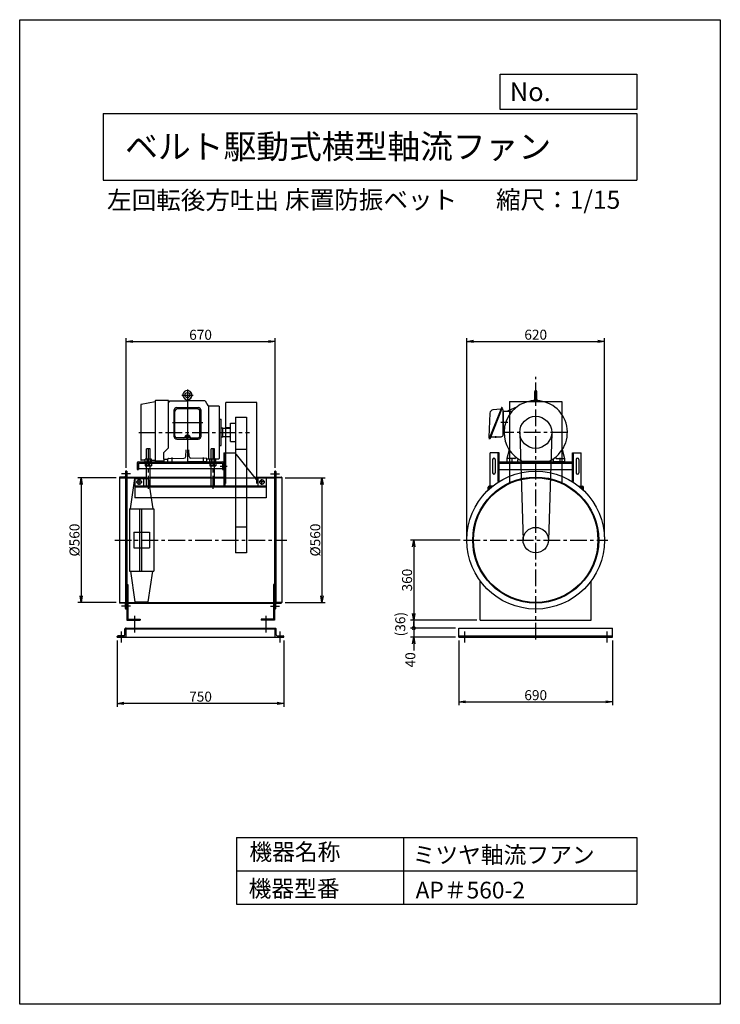
# Model space of a CAD drawing. Extents: x -184 to 2966, y 2061 to 6486.
import ezdxf

# ---------------------------------------------------------------- set-up
doc = ezdxf.new("R2010")
doc.units = 0
doc.header["$LTSCALE"] = 60
doc.header["$PDSIZE"] = 1
doc.linetypes.add('CENTER', pattern=[2, 1.25, -0.25, 0.25, -0.25])
doc.layers.get('0').update_dxf_attribs({"linetype": 'CONTINUOUS'})
doc.layers.get('DEFPOINTS').update_dxf_attribs({"linetype": 'CONTINUOUS'})
for name, color, linetype in [('1', 4, 'CONTINUOUS'), ('2', 3, 'CENTER'), ('3', 2, 'CONTINUOUS'), ('4', 7, 'CONTINUOUS'), ('FUTO', 4, 'CONTINUOUS')]:
    doc.layers.add(name, color=color, linetype=linetype)
doc.styles.get("Standard").update_dxf_attribs({"font": 'simplex.shx', "oblique": 15, "bigfont": 'extfont.shx'})
doc.dimstyles.new('MATSU', dxfattribs={"dimtxt": 3, "dimasz": 2, "dimexe": 1, "dimexo": 1, "dimgap": 0.5, "dimtad": 1, "dimdec": 4, "dimdsep": 46, "dimtxsty": 'Standard', "dimblk1": 'OPEN', "dimblk2": 'OPEN', "dimsah": 1, "dimcen": 0, "dimclrd": 256, "dimclre": 256, "dimclrt": 256, "dimadec": 0, "dimazin": 0, "dimtfac": 1, "dimtdec": 4, "dimtmove": 0, "dimatfit": 0, "dimldrblk": 'OPEN', "dimfxl": 0, "dimtolj": 1, "dimarcsym": 0})

# ---------------------------------------------------------------- blocks, each defined once
blk = doc.blocks.new('_OPEN')
at = {"color": 0, "linetype": 'ByBlock'}
for p, q in [((-1, 0.17), (0, 0)), ((0, 0), (-1, -0.17)), ((0, 0), (-1, 0))]:
    blk.add_line(p, q, dxfattribs=at)
blk = doc.blocks.new('*D3')
at = {"layer": '3'}
for p, q in [((1826.5, 4162.5), (1826.5, 5055.4)), ((2446.5, 4162.5), (2446.5, 5055.4)), ((1856.5, 5040.4), (2416.5, 5040.4))]:
    blk.add_line(p, q, dxfattribs=at)
at = {"layer": 'DEFPOINTS', "color": 0}
for p in [(2446.5, 5040.4), (1826.5, 4147.5), (2446.5, 4147.5)]:
    blk.add_point(p, dxfattribs=at)
at = {"layer": '3', "xscale": 30, "yscale": 30, "zscale": 30, "rotation": 180}
blk.add_blockref('_OPEN', (1826.5, 5040.4), dxfattribs=at)
at = {"layer": '3', "xscale": 30, "yscale": 30, "zscale": 30}
blk.add_blockref('_OPEN', (2446.5, 5040.4), dxfattribs=at)
at = {"layer": '3', "insert": (2136.5, 5070.4), "char_height": 45, "attachment_point": 5}
blk.add_mtext('\\A1;620', dxfattribs=at)
blk = doc.blocks.new('*D4')
at = {"layer": '3'}
for p, q in [((1791.5, 3696.5), (1791.5, 3405.4)), ((2481.5, 3696.5), (2481.5, 3405.4)), ((1821.5, 3420.4), (2451.5, 3420.4))]:
    blk.add_line(p, q, dxfattribs=at)
at = {"layer": 'DEFPOINTS', "color": 0}
for p in [(1791.5, 3711.5), (2481.5, 3711.5), (2481.5, 3420.4)]:
    blk.add_point(p, dxfattribs=at)
at = {"layer": '3', "xscale": 30, "yscale": 30, "zscale": 30, "rotation": 180}
blk.add_blockref('_OPEN', (1791.5, 3420.4), dxfattribs=at)
at = {"layer": '3', "xscale": 30, "yscale": 30, "zscale": 30}
blk.add_blockref('_OPEN', (2481.5, 3420.4), dxfattribs=at)
at = {"layer": '3', "insert": (2136.5, 3450.4), "char_height": 45, "attachment_point": 5}
blk.add_mtext('\\A1;690', dxfattribs=at)
blk = doc.blocks.new('*D5')
at = {"layer": '3'}
for p, q in [((254.7, 3696.5), (254.7, 3398.6)), ((1004.7, 3696.5), (1004.7, 3398.6)), ((974.7, 3413.6), (284.7, 3413.6))]:
    blk.add_line(p, q, dxfattribs=at)
at = {"layer": 'DEFPOINTS', "color": 0}
for p in [(254.7, 3711.5), (1004.7, 3711.5), (254.7, 3413.6)]:
    blk.add_point(p, dxfattribs=at)
at = {"layer": '3', "xscale": 30, "yscale": 30, "zscale": 30, "rotation": 180}
blk.add_blockref('_OPEN', (254.7, 3413.6), dxfattribs=at)
at = {"layer": '3', "xscale": 30, "yscale": 30, "zscale": 30}
blk.add_blockref('_OPEN', (1004.7, 3413.6), dxfattribs=at)
at = {"layer": '3', "insert": (629.7, 3443.6), "char_height": 45, "attachment_point": 5}
blk.add_mtext('\\A1;750', dxfattribs=at)
blk = doc.blocks.new('*D6')
at = {"layer": '3'}
for p, q in [((294.7, 4472.5), (294.7, 5054.8)), ((964.7, 4472.5), (964.7, 5054.8)), ((324.7, 5039.8), (934.7, 5039.8))]:
    blk.add_line(p, q, dxfattribs=at)
at = {"layer": 'DEFPOINTS', "color": 0}
for p in [(964.7, 5039.8), (294.7, 4457.5), (964.7, 4457.5)]:
    blk.add_point(p, dxfattribs=at)
at = {"layer": '3', "xscale": 30, "yscale": 30, "zscale": 30, "rotation": 180}
blk.add_blockref('_OPEN', (294.7, 5039.8), dxfattribs=at)
at = {"layer": '3', "xscale": 30, "yscale": 30, "zscale": 30}
blk.add_blockref('_OPEN', (964.7, 5039.8), dxfattribs=at)
at = {"layer": '3', "insert": (629.7, 5069.8), "char_height": 45, "attachment_point": 5}
blk.add_mtext('\\A1;670', dxfattribs=at)
blk = doc.blocks.new('*D7')
at = {"layer": '3'}
for p, q in [((249.7, 4427.5), (77.9, 4427.5)), ((92.9, 4397.5), (92.9, 3897.5)), ((249.7, 3867.5), (77.9, 3867.5))]:
    blk.add_line(p, q, dxfattribs=at)
at = {"layer": 'DEFPOINTS', "color": 0}
for p in [(264.7, 4427.5), (92.9, 3867.5), (264.7, 3867.5)]:
    blk.add_point(p, dxfattribs=at)
at = {"layer": '3', "xscale": 30, "yscale": 30, "zscale": 30}
for p, rotation in [((92.9, 4427.5), 90), ((92.9, 3867.5), 270)]:
    blk.add_blockref('_OPEN', p, dxfattribs=dict(at, rotation=rotation))
at = {"layer": '3', "insert": (62.9, 4147.5), "char_height": 45, "attachment_point": 5, "rotation": 90}
blk.add_mtext('\\A1;%%c560', dxfattribs=at)
blk = doc.blocks.new('*D8')
at = {"layer": '3'}
for p, q in [((1009.7, 4427.5), (1190.3, 4427.5)), ((1175.3, 4397.5), (1175.3, 3897.5)), ((1009.7, 3867.5), (1190.3, 3867.5))]:
    blk.add_line(p, q, dxfattribs=at)
at = {"layer": 'DEFPOINTS', "color": 0}
for p in [(994.7, 4427.5), (994.7, 3867.5), (1175.3, 3867.5)]:
    blk.add_point(p, dxfattribs=at)
at = {"layer": '3', "xscale": 30, "yscale": 30, "zscale": 30}
for p, rotation in [((1175.3, 4427.5), 90), ((1175.3, 3867.5), 270)]:
    blk.add_blockref('_OPEN', p, dxfattribs=dict(at, rotation=rotation))
at = {"layer": '3', "insert": (1145.3, 4147.5), "char_height": 45, "attachment_point": 5, "rotation": 90}
blk.add_mtext('\\A1;%%c560', dxfattribs=at)
blk = doc.blocks.new('*D9')
at = {"layer": '3'}
for p, q in [((1796.5, 4147.5), (1573.1, 4147.5)), ((1588.1, 4117.5), (1588.1, 3817.5)), ((1871.5, 3787.5), (1573.1, 3787.5))]:
    blk.add_line(p, q, dxfattribs=at)
at = {"layer": 'DEFPOINTS', "color": 0}
for p in [(1811.5, 4147.5), (1588.1, 3787.5), (1886.5, 3787.5)]:
    blk.add_point(p, dxfattribs=at)
at = {"layer": '3', "xscale": 30, "yscale": 30, "zscale": 30}
for p, rotation in [((1588.1, 4147.5), 90), ((1588.1, 3787.5), 270)]:
    blk.add_blockref('_OPEN', p, dxfattribs=dict(at, rotation=rotation))
at = {"layer": '3', "insert": (1558.1, 3967.5), "char_height": 45, "attachment_point": 5, "rotation": 90}
blk.add_mtext('\\A1;360', dxfattribs=at)
blk = doc.blocks.new('*D10')
at = {"layer": '3'}
for p, q in [((1871.5, 3787.5), (1573.1, 3787.5)), ((1588.1, 3787.5), (1588.1, 3751.5)), ((1776.5, 3751.5), (1573.1, 3751.5))]:
    blk.add_line(p, q, dxfattribs=at)
at = {"layer": 'DEFPOINTS', "color": 0}
for p in [(1886.5, 3787.5), (1588.1, 3751.5), (1791.5, 3751.5)]:
    blk.add_point(p, dxfattribs=at)
at = {"layer": '3', "insert": (1527.6, 3769.5), "char_height": 45, "attachment_point": 5, "rotation": 90}
blk.add_mtext('\\A1;(36)', dxfattribs=at)
blk = doc.blocks.new('_None')
blk = doc.blocks.new('_DotSmall')
at = {"layer": '3', "color": 0, "const_width": 0.5}
blk.add_lwpolyline([(-0.0625, 0, 1), (0.0625, 0, 1)], format="xyb", close=True, dxfattribs=at)
blk = doc.blocks.new('*D11')
at = {"layer": '3'}
for p, q in [((1588.1, 3751.5), (1588.1, 3781.5)), ((1776.5, 3751.5), (1573.1, 3751.5)), ((1588.1, 3751.5), (1588.1, 3711.5)), ((1776.5, 3711.5), (1573.1, 3711.5)), ((1588.1, 3681.5), (1588.1, 3651.5))]:
    blk.add_line(p, q, dxfattribs=at)
at = {"layer": 'DEFPOINTS', "color": 0}
for p in [(1791.5, 3751.5), (1588.1, 3711.5), (1791.5, 3711.5)]:
    blk.add_point(p, dxfattribs=at)
at = {"layer": '3', "xscale": 30, "yscale": 30, "zscale": 30}
for name, p, rotation in [('_DotSmall', (1588.1, 3751.5), 270), ('_OPEN', (1588.1, 3711.5), 90)]:
    blk.add_blockref(name, p, dxfattribs=dict(at, rotation=rotation))
at = {"layer": '3', "insert": (1572.9, 3609.2), "char_height": 45, "attachment_point": 5, "rotation": 90}
blk.add_mtext('\\A1;40', dxfattribs=at)

msp = doc.modelspace()

# ---------------------------------------------------------------- linework, layer by layer
at = {"layer": '1'}
for p, q in [((570.73169, 4824.03435), (570.73169, 4492.83885)), ((545.11269, 4798.98435), (597.03269, 4798.98435)), ((2131.97841, 4780.79435), (2131.97841, 4814.98435)), ((2140.97841, 4780.71135), (2140.97841, 4814.98435)), ((360.73199, 4754.83235), (360.73199, 4508.42375)), ((425.73199, 4768.98435), (362.35429, 4756.79635)), ((425.73199, 4771.98435), (425.73199, 4504.48435)), ((485.73169, 4773.98435), (427.73199, 4773.98435)), ((485.73169, 4561.48435), (485.73169, 4773.98435)), ((485.83869, 4764.29335), (491.14469, 4773.48435)), ((491.14469, 4773.48435), (570.73169, 4773.48435)), ((523.23169, 4743.30935), (618.23169, 4743.30935)), ((614.73169, 4736.49935), (526.73169, 4736.49935)), ((564.73169, 4777.90335), (564.73169, 4773.48435)), ((650.31869, 4773.48435), (570.73169, 4773.48435)), ((576.73169, 4778.53235), (576.73169, 4773.48435)), ((650.31869, 4773.48435), (662.73169, 4751.98435)), ((665.73169, 4751.98435), (662.73169, 4751.98435)), ((662.73169, 4751.98435), (665.73169, 4751.98435)), ((665.73169, 4751.98435), (662.73169, 4751.98435)), ((665.73169, 4751.98435), (665.73169, 4510.98435)), ((665.73169, 4750.48435), (710.73169, 4750.48435)), ((712.73169, 4748.48435), (712.73169, 4514.48435)), ((742.73169, 4401.63735), (742.73169, 4765.63735)), ((882.73169, 4765.63735), (742.73169, 4765.63735)), ((882.73169, 4401.63735), (882.73169, 4765.63735)), ((1982.10171, 4742.15835), (1926.76451, 4603.81535)), ((1986.37271, 4742.06535), (1929.92131, 4600.93735)), ((1979.64011, 4736.38135), (1944.01861, 4732.02035)), ((1986.37271, 4742.06535), (1984.05151, 4742.99335)), ((1984.07631, 4736.48435), (1984.47841, 4736.48435)), ((2052.58551, 4746.83735), (2008.93831, 4726.48435)), ((2018.97841, 4769.46613), (2253.97841, 4769.46613)), ((2018.97841, 4769.46613), (2018.97841, 4405.46613)), ((2130.47841, 4773.88135), (2130.47841, 4778.21735)), ((2131.46091, 4778.43735), (2130.96091, 4777.93735)), ((2130.96091, 4777.93735), (2130.96091, 4774.05735)), ((2130.96091, 4774.05735), (2141.85091, 4774.05735)), ((2131.46091, 4778.43735), (2141.35091, 4778.43735)), ((2133.23411, 4777.93735), (2132.73411, 4778.43735)), ((2133.23411, 4777.93735), (2133.73411, 4778.43735)), ((2133.23411, 4774.05735), (2133.23411, 4777.93735)), ((2136.40591, 4773.11335), (2136.40591, 4778.97035)), ((2139.57771, 4777.93735), (2139.07771, 4778.43735)), ((2139.57771, 4777.93735), (2140.07771, 4778.43735)), ((2139.57771, 4774.05735), (2139.57771, 4777.93735)), ((2141.85091, 4777.93735), (2141.35091, 4778.43735)), ((2141.85091, 4777.93735), (2141.85091, 4774.05735)), ((2142.47841, 4773.81835), (2142.47841, 4778.20435)), ((2253.97841, 4769.46613), (2253.97841, 4405.46613)), ((509.23169, 4729.30935), (509.23169, 4614.98735)), ((514.73169, 4615.11635), (514.73169, 4724.49935)), ((626.73169, 4615.11635), (626.73169, 4724.49935)), ((632.23169, 4614.98735), (632.23169, 4729.30935)), ((786.73169, 4699.50557), (786.73169, 4090.33435)), ((786.73169, 4699.50557), (836.73169, 4699.50557)), ((836.73169, 4699.50557), (836.73169, 4090.33435)), ((1930.85971, 4717.86535), (1925.58321, 4610.23635)), ((1990.47841, 4621.48435), (1990.47841, 4730.48435)), ((1991.47841, 4726.48435), (1990.47841, 4726.48435)), ((1990.47841, 4726.48435), (2030.15781, 4726.48435)), ((1990.47841, 4625.82835), (1990.47841, 4726.43235)), ((1991.47841, 4626.48435), (1991.47841, 4726.48435)), ((503.74769, 4676.48435), (640.31269, 4676.48435)), ((712.73169, 4690.48435), (721.73169, 4690.48435)), ((722.73169, 4573.48435), (722.73169, 4689.48435)), ((722.73169, 4651.48435), (729.73169, 4651.48435)), ((729.73169, 4611.48435), (729.73169, 4651.48435)), ((729.73169, 4650.48435), (764.73169, 4650.48435)), ((746.73169, 4653.48435), (764.73169, 4653.48435)), ((746.73169, 4650.48435), (746.73169, 4653.48435)), ((764.73169, 4590.81313), (764.73169, 4672.15557)), ((764.73169, 4672.15557), (786.73169, 4672.15557)), ((2010.57311, 4676.48435), (1979.54571, 4676.48435)), ((560.05069, 4607.11635), (522.73169, 4607.11635)), ((581.41369, 4607.11635), (618.73169, 4607.11635)), ((722.73169, 4611.48435), (729.73169, 4611.48435)), ((729.73169, 4612.48435), (764.73169, 4612.48435)), ((1927.98861, 4607.09535), (1927.46541, 4607.30435)), ((1934.14031, 4611.48435), (1980.47841, 4611.48435)), ((1955.47841, 4613.97935), (1955.47841, 4607.48035)), ((1994.06621, 4626.48435), (1990.47841, 4626.48435)), ((2064.513, 4629.25294), (2079.50579, 4145.71782)), ((2208.44382, 4629.25294), (2193.45103, 4145.71782)), ((465.28769, 4541.04035), (485.73169, 4561.48435)), ((523.23169, 4600.98735), (618.23169, 4600.98735)), ((712.73169, 4572.48435), (721.73169, 4572.48435)), ((764.73169, 4590.81313), (786.73169, 4590.81313)), ((1929.92131, 4600.93735), (1927.60011, 4601.86535)), ((402.73169, 4557.56918), (386.73169, 4557.56918)), ((386.73169, 4512.48435), (386.73169, 4557.56918)), ((402.73169, 4512.48435), (402.73169, 4557.56918)), ((465.28769, 4510.98435), (465.28769, 4541.04035)), ((485.21169, 4514.50445), (555.17469, 4515.40765)), ((500.73169, 4517.83185), (500.73169, 4493.23845)), ((563.08469, 4523.03335), (564.48669, 4553.00165)), ((578.37869, 4523.03335), (576.97669, 4553.00165)), ((656.25269, 4514.50445), (586.28869, 4515.40765)), ((640.73169, 4517.83185), (640.73169, 4493.23845)), ((676.73169, 4512.48435), (676.73169, 4557.56918)), ((692.73169, 4557.56918), (676.73169, 4557.56918)), ((692.73169, 4512.48435), (692.73169, 4557.56918)), ((734.73169, 4539.48435), (734.73169, 4389.48435)), ((734.73169, 4539.48435), (784.73169, 4539.48435)), ((739.23169, 4539.48435), (739.23169, 4389.48435)), ((886.73169, 4411.98435), (784.73169, 4539.48435)), ((786.73169, 4555.80557), (836.73169, 4555.80557)), ((1971.47841, 4539.48435), (1931.47841, 4539.48435)), ((1931.47841, 4389.48435), (1931.47841, 4539.48435)), ((1966.97841, 4409.92482), (1966.97841, 4539.48435)), ((1971.47841, 4409.92482), (1971.47841, 4539.48435)), ((2016.95281, 4553.57565), (2006.47841, 4514.48435)), ((2006.47841, 4514.28695), (2006.47841, 4499.48435)), ((2043.26521, 4514.48435), (2008.47841, 4514.48435)), ((2048.76511, 4518.74165), (2045.38651, 4515.36305)), ((2223.94141, 4518.99185), (2227.57031, 4515.36305)), ((2229.69161, 4514.48435), (2264.47841, 4514.48435)), ((2255.96121, 4553.73495), (2266.47841, 4514.48435)), ((2266.47841, 4514.28695), (2266.47841, 4499.48435)), ((2301.47841, 4539.48435), (2341.47841, 4539.48435)), ((2301.47841, 4409.92482), (2301.47841, 4539.48435)), ((2305.97841, 4409.92482), (2305.97841, 4539.48435)), ((2341.47841, 4389.48435), (2341.47841, 4539.48435)), ((344.73169, 4492.48435), (344.73169, 4464.48435)), ((350.73169, 4492.48435), (350.73169, 4464.48435)), ((351.73169, 4499.48435), (727.73169, 4499.48435)), ((351.73169, 4493.48435), (727.73169, 4493.48435)), ((380.87528, 4505.86459), (362.67049, 4506.42475)), ((380.87528, 4499.48435), (380.87528, 4511.55615)), ((380.87528, 4493.48435), (380.87528, 4481.41255)), ((384.33938, 4512.48435), (405.12399, 4512.48435)), ((405.12399, 4480.48435), (384.33938, 4480.48435)), ((386.73169, 4389.48435), (386.73169, 4480.48435)), ((387.80348, 4511.55615), (387.80348, 4499.48435)), ((387.80348, 4481.41255), (387.80348, 4493.48435)), ((401.65989, 4511.55615), (401.65989, 4499.48435)), ((401.65989, 4481.41255), (401.65989, 4493.48435)), ((402.73169, 4389.48435), (402.73169, 4480.48435)), ((408.58809, 4499.48435), (408.58809, 4511.55615)), ((425.73199, 4504.48435), (408.58809, 4505.01187)), ((408.58809, 4493.48435), (408.58809, 4481.41255)), ((465.28769, 4502.48435), (427.73199, 4502.48435)), ((465.28769, 4510.98435), (483.23169, 4510.98435)), ((465.28769, 4510.98435), (465.28769, 4502.48435)), ((483.23169, 4499.48435), (483.23169, 4512.50455)), ((483.23169, 4499.48435), (570.73169, 4499.48435)), ((658.23169, 4499.48435), (570.73169, 4499.48435)), ((658.23169, 4499.48435), (658.23169, 4512.50455)), ((665.73169, 4510.98435), (658.23169, 4510.98435)), ((665.73169, 4512.48435), (679.73169, 4512.48435)), ((670.87528, 4499.48435), (670.87528, 4511.55615)), ((670.87528, 4493.48435), (670.87528, 4481.41255)), ((674.33938, 4512.48435), (695.12399, 4512.48435)), ((695.12399, 4480.48435), (674.33938, 4480.48435)), ((676.73169, 4389.48435), (676.73169, 4480.48435)), ((677.80348, 4511.55615), (677.80348, 4499.48435)), ((677.80348, 4481.41255), (677.80348, 4493.48435)), ((691.65989, 4511.55615), (691.65989, 4499.48435)), ((691.65989, 4481.41255), (691.65989, 4493.48435)), ((692.73169, 4389.48435), (692.73169, 4480.48435)), ((695.73169, 4512.48435), (710.73169, 4512.48435)), ((698.58809, 4499.48435), (698.58809, 4511.55615)), ((698.58809, 4493.48435), (698.58809, 4481.41255)), ((717.83625, 4479.48435), (748.5753, 4479.48435)), ((728.73169, 4492.48435), (728.73169, 4464.48435)), ((1942.97841, 4509.48435), (1942.97841, 4449.48435)), ((1954.97841, 4509.48435), (1954.97841, 4449.48435)), ((1971.47841, 4499.48435), (2301.47841, 4499.48435)), ((1971.47841, 4493.48435), (2301.47841, 4493.48435)), ((2006.47841, 4499.48435), (2056.47841, 4499.48435)), ((2056.47841, 4499.48435), (2056.47841, 4507.41335)), ((2058.71631, 4511.72235), (2057.94291, 4510.94885)), ((2075.93711, 4502.48435), (2197.01971, 4502.48435)), ((2215.35821, 4510.60455), (2213.98731, 4511.97545)), ((2216.47841, 4499.48435), (2216.47841, 4507.41335)), ((2266.47841, 4499.48435), (2216.47841, 4499.48435)), ((2317.97841, 4509.48435), (2317.97841, 4449.48435)), ((2329.97841, 4509.48435), (2329.97841, 4449.48435)), ((264.73169, 4428.48435), (264.73169, 4427.48435)), ((264.73169, 4427.48435), (294.73169, 4427.48435)), ((264.73169, 4427.48435), (264.73169, 3867.48435)), ((287.73169, 4430.48435), (266.73169, 4430.48435)), ((291.73169, 4455.48435), (291.73169, 4434.48435)), ((291.73169, 4434.48435), (291.73169, 3860.48435)), ((294.73169, 4457.48435), (293.73169, 4457.48435)), ((297.93169, 4457.48435), (294.73169, 4457.48435)), ((294.73169, 4457.48435), (294.73169, 3837.48435)), ((294.73169, 4457.48435), (294.73169, 3837.48435)), ((294.73169, 4427.48435), (964.73169, 4427.48435)), ((297.93169, 4457.48435), (297.93169, 3837.48435)), ((297.93169, 4430.68435), (386.73169, 4430.68435)), ((334.73169, 4427.48435), (334.73169, 4389.48435)), ((334.73169, 4427.48435), (372.73169, 4427.48435)), ((344.73169, 4464.48435), (350.73169, 4464.48435)), ((350.73169, 4468.48435), (728.73169, 4468.48435)), ((372.73169, 4427.48435), (372.73169, 4389.48435)), ((402.73169, 4430.68435), (676.73169, 4430.68435)), ((692.73169, 4430.68435), (744.73169, 4430.68435)), ((728.73169, 4464.48435), (734.73169, 4464.48435)), ((871.77169, 4430.68435), (961.53169, 4430.68435)), ((886.73169, 4427.48435), (886.73169, 4389.48435)), ((924.73169, 4427.48435), (886.73169, 4427.48435)), ((924.73169, 4427.48435), (924.73169, 4389.48435)), ((961.53169, 4457.48435), (964.73169, 4457.48435)), ((961.53169, 4457.48435), (961.53169, 3837.48435)), ((964.73169, 4457.48435), (964.73169, 3837.48435)), ((964.73169, 4457.48435), (964.73169, 3837.48435)), ((964.73169, 4457.48435), (965.73169, 4457.48435)), ((994.73169, 4427.48435), (964.73169, 4427.48435)), ((967.73169, 4455.48435), (967.73169, 4434.48435)), ((967.73169, 4434.48435), (967.73169, 3860.48435)), ((971.73169, 4430.48435), (992.73169, 4430.48435)), ((994.73169, 4428.48435), (994.73169, 4427.48435)), ((994.73169, 4427.48435), (994.73169, 3867.48435)), ((1971.47841, 4464.48435), (2301.47841, 4464.48435)), ((314.73169, 4287.48435), (334.73169, 4424.48435)), ((334.73169, 4424.48435), (394.73169, 4424.48435)), ((924.73169, 4389.48435), (334.73169, 4389.48435)), ((334.73169, 4389.48435), (334.73169, 4337.48435)), ((924.73169, 4384.98435), (334.73169, 4384.98435)), ((340.73169, 4408.48435), (366.73169, 4408.48435)), ((353.73169, 4395.48435), (353.73169, 4421.48435)), ((394.73169, 4424.48435), (414.73169, 4287.48435)), ((918.73169, 4408.48435), (892.73169, 4408.48435)), ((905.73169, 4395.48435), (905.73169, 4421.48435)), ((924.73169, 4389.48435), (924.73169, 4337.48435)), ((1922.21892, 4371.52201), (1922.21892, 4384.48435)), ((1926.71892, 4375.74069), (1926.71892, 4384.48435)), ((1942.73631, 4389.48435), (1927.21892, 4389.48435)), ((1937.24551, 4384.98435), (1927.21892, 4384.98435)), ((2330.22051, 4389.48435), (2345.7379, 4389.48435)), ((2335.71131, 4384.98435), (2345.7379, 4384.98435)), ((2346.2379, 4375.74069), (2346.2379, 4384.48435)), ((2350.7379, 4371.52201), (2350.7379, 4384.48435)), ((924.73169, 4337.48435), (334.73169, 4337.48435)), ((309.73169, 4287.48435), (309.73169, 4007.48435)), ((309.73169, 4287.48435), (419.73169, 4287.48435)), ((354.73169, 4287.48435), (354.73169, 4007.48435)), ((364.73169, 4287.48435), (364.73169, 4007.48435)), ((419.73169, 4287.48435), (419.73169, 4007.48435)), ((836.73169, 4204.63435), (786.73169, 4204.63435)), ((329.73169, 4182.48435), (329.73169, 4112.48435)), ((329.73169, 4182.48435), (399.73169, 4182.48435)), ((399.73169, 4182.48435), (399.73169, 4112.48435)), ((329.73169, 4112.48435), (399.73169, 4112.48435)), ((836.73169, 4090.33435), (786.73169, 4090.33435)), ((309.73169, 4007.48435), (419.73169, 4007.48435)), ((314.73169, 4007.48435), (334.73169, 3870.48435)), ((394.73169, 3870.48435), (414.73169, 4007.48435)), ((297.93169, 3947.48435), (302.43169, 3947.48435)), ((302.43169, 3947.48435), (302.43169, 3791.98435)), ((961.53169, 3947.48435), (957.03169, 3947.48435)), ((957.03169, 3947.48435), (957.03169, 3791.98435)), ((1886.47841, 3787.48435), (1886.47841, 3964.18132)), ((2386.47841, 3787.48435), (2386.47841, 3964.18132)), ((297.93169, 3906.06847), (297.93169, 3787.48435)), ((961.53169, 3906.06847), (961.53169, 3827.48435)), ((961.53169, 3906.06847), (961.53169, 3787.48435)), ((264.73169, 3867.48435), (294.73169, 3867.48435)), ((264.73169, 3866.48435), (264.73169, 3867.48435)), ((287.73169, 3864.48435), (266.73169, 3864.48435)), ((291.73169, 3839.48435), (291.73169, 3860.48435)), ((294.73169, 3867.48435), (964.73169, 3867.48435)), ((297.93169, 3864.28435), (961.53169, 3864.28435)), ((334.73169, 3870.48435), (394.73169, 3870.48435)), ((994.73169, 3867.48435), (964.73169, 3867.48435)), ((967.73169, 3839.48435), (967.73169, 3860.48435)), ((971.73169, 3864.48435), (992.73169, 3864.48435)), ((994.73169, 3866.48435), (994.73169, 3867.48435)), ((294.73169, 3837.48435), (293.73169, 3837.48435)), ((297.93169, 3837.48435), (294.73169, 3837.48435)), ((961.53169, 3837.48435), (964.73169, 3837.48435)), ((964.73169, 3837.48435), (965.73169, 3837.48435)), ((297.93169, 3787.48435), (357.93169, 3787.48435)), ((302.43169, 3791.98435), (357.93169, 3791.98435)), ((357.93169, 3791.98435), (357.93169, 3787.48435)), ((957.03169, 3791.98435), (901.53169, 3791.98435)), ((901.53169, 3791.98435), (901.53169, 3787.48435)), ((961.53169, 3787.48435), (901.53169, 3787.48435)), ((1886.47841, 3787.48435), (2386.47841, 3787.48435)), ((294.73169, 3751.48435), (964.73169, 3751.48435)), ((294.73169, 3748.48435), (964.73169, 3748.48435)), ((1791.47841, 3751.48435), (2481.47841, 3751.48435)), ((1791.47841, 3711.48435), (1791.47841, 3751.48435)), ((2481.47841, 3711.48435), (2481.47841, 3751.48435)), ((254.73169, 3711.48435), (1004.73169, 3711.48435)), ((1791.47841, 3716.48435), (2481.47841, 3716.48435)), ((1791.47841, 3711.48435), (2481.47841, 3711.48435))]:
    msp.add_line(p, q, dxfattribs=at)
for centre, radius in [((570.73169, 4798.98435), 11.5), ((2136.47841, 4631.48435), 72), ((570.73169, 4607.48735), 3.5), ((2136.47841, 4147.48435), 310), ((2136.47841, 4147.48435), 283.2), ((2136.47841, 4147.48435), 280), ((353.73169, 4408.48435), 10), ((905.73169, 4408.48435), 10), ((2136.47841, 4147.48435), 57)]:
    msp.add_circle(centre, radius, dxfattribs=at)
for centre, radius, start, end in [((570.73169, 4798.98435), 20.5001, 293.3698, 247.4816), ((570.73169, 4798.98435), 20.5, 295.7576, 246.8219), ((561.73169, 4777.27635), 3, 18.5536, 67.4816), ((579.73169, 4777.27635), 3, 112.5184, 165.6307), ((570.73169, 4798.98435), 20.5001, 292.5182, 0), ((2126.66711, 4782.16935), 5.5106, 313.9825, 345.3321), ((2136.47841, 4814.98435), 4.5, 0, 180), ((2146.28971, 4782.16935), 5.5106, 194.6679, 226.0175), ((362.73199, 4754.83235), 2, 100.8854, 180), ((427.73209, 4771.98435), 2.0001, 90.0035, 179.9965), ((523.23169, 4729.30935), 14, 90, 180), ((526.73169, 4724.49935), 12, 90, 180), ((614.73169, 4724.49935), 12, 0, 90), ((618.23169, 4729.30935), 14, 0, 90), ((710.73169, 4748.48435), 2.0001, 0, 89.9965), ((1983.49451, 4741.60135), 1.5001, 68.199, 158.1977), ((1984.47841, 4730.48435), 6, 0, 90), ((2136.47841, 4631.48435), 142.5, 295.1874, 180), ((1945.84171, 4717.13135), 15, 96.9811, 177.1933), ((721.73269, 4689.48435), 0.9998, 359.993, 90.014), ((523.23169, 4614.98735), 14, 180, 270), ((522.73169, 4615.11635), 8, 180, 270), ((555.14869, 4611.11635), 4, 270, 346.8912), ((570.73169, 4607.48735), 11.9999, 13.108, 166.892), ((560.05069, 4610.11635), 3, 270, 346.1741), ((570.73169, 4607.48735), 8, 13.8257, 166.1743), ((581.41369, 4610.11635), 3, 193.8259, 270), ((586.31469, 4611.11635), 4.0001, 193.1088, 270), ((618.23169, 4614.98735), 14, 270, 0), ((618.73169, 4615.11635), 8, 270, 0), ((1928.57961, 4610.08935), 3, 177.1942, 248.1979), ((1928.15721, 4603.25835), 1.5, 158.1969, 248.199), ((1980.47841, 4621.48435), 10, 270, 0), ((2136.47841, 4631.48435), 142.5, 180, 244.787), ((721.73169, 4573.48435), 0.9999, 269.993, 0.0035), ((485.23169, 4512.50455), 2, 90.5805, 180), ((555.09369, 4523.40725), 8, 270.5814, 357.3216), ((586.36969, 4523.40725), 8, 182.6784, 269.4186), ((656.23169, 4512.50455), 2, 0, 89.4195), ((710.73169, 4514.48445), 2.0001, 270, 359.9965), ((1948.97841, 4509.48435), 6, 0, 180), ((2008.47841, 4512.48435), 2, 90, 180), ((2043.26521, 4517.48435), 3, 270, 315), ((2229.69161, 4517.48435), 3, 225, 270), ((2264.47841, 4512.48435), 2, 0, 90), ((2323.97841, 4509.48435), 6, 0, 180), ((351.73169, 4492.48435), 7, 90, 180), ((351.73169, 4492.48435), 1, 90, 180), ((362.73199, 4508.42375), 2, 180, 268.2372), ((384.33938, 4505.55615), 6.9282, 60, 120), ((384.33938, 4487.41255), 6.9282, 240, 300), ((394.73169, 4486.16384), 26.32051, 74.73851958, 105.26148042), ((394.73169, 4506.80486), 26.32051, 254.73851958, 285.26148042), ((405.12399, 4505.55615), 6.9282, 60, 120), ((405.12399, 4487.41255), 6.9282, 240, 300), ((427.73209, 4504.48445), 2.0001, 180.0035, 269.9965), ((674.33938, 4505.55615), 6.9282, 60, 120), ((674.33938, 4487.41255), 6.9282, 240, 300), ((684.73169, 4486.16384), 26.32051, 74.73851958, 105.26148042), ((684.73169, 4506.80486), 26.32051, 254.73851958, 285.26148042), ((695.12399, 4505.55615), 6.9282, 60, 120), ((695.12399, 4487.41255), 6.9282, 240, 300), ((727.73169, 4492.48435), 7, 360, 90), ((727.73169, 4492.48435), 1, 0, 90), ((2061.47831, 4507.41335), 4.9999, 134.9995, 180), ((2211.47851, 4507.41335), 4.9999, 0, 45.0005), ((266.73169, 4428.48435), 2, 90, 180), ((287.73169, 4434.48435), 4, 270, 0), ((293.73169, 4455.48435), 2, 90, 180), ((965.73169, 4455.48435), 2, 0, 90), ((971.73169, 4434.48435), 4, 180, 270), ((992.73169, 4428.48435), 2, 0, 90), ((1948.97841, 4449.48435), 6, 180, 0), ((2323.97841, 4449.48435), 6, 180, 0), ((1927.21892, 4384.48435), 5, 90, 180), ((1927.21892, 4384.48435), 0.5, 90, 180), ((2345.7379, 4384.48435), 5, 0, 90), ((2345.7379, 4384.48435), 0.5, 360, 90), ((266.73169, 3866.48435), 2, 180, 270), ((287.73169, 3860.48435), 4, 0, 90), ((971.73169, 3860.48435), 4, 90, 180), ((992.73169, 3866.48435), 2, 270, 0), ((293.73169, 3839.48435), 2, 180, 270), ((965.73169, 3839.48435), 2, 270, 0)]:
    msp.add_arc(centre, radius, start, end, dxfattribs=at)
msp.add_point((1853.27841, 4147.48435), dxfattribs=at)
at = {"layer": '2'}
for p, q in [((2136.47841, 3699.92404), (2136.47841, 4881.23147)), ((351.73169, 4631.48435), (849.42187, 4631.48435)), ((2278.43481, 4631.48435), (1986.93341, 4631.48435)), ((394.73169, 4556.73556), (394.73169, 4378.38117)), ((684.73169, 4556.73556), (684.73169, 4378.38117)), ((2028.47841, 4517.52275), (2028.47841, 4496.53935)), ((2244.47841, 4517.52275), (2244.47841, 4496.53935)), ((314.73169, 4444.98435), (274.73169, 4444.98435)), ((944.73169, 4444.98435), (984.73169, 4444.98435)), ((244.79852, 4147.48435), (1016.96663, 4147.48435)), ((1811.47841, 4147.48435), (2461.47841, 4147.48435)), ((314.73169, 3849.98435), (274.73169, 3849.98435)), ((944.73169, 3849.98435), (984.73169, 3849.98435)), ((334.73169, 3732.20946), (334.73169, 3815.06679)), ((924.73169, 3732.20946), (924.73169, 3815.06679)), ((272.73169, 3736.48435), (272.73169, 3686.48435)), ((986.73169, 3736.48435), (986.73169, 3686.48435)), ((1816.47841, 3736.48435), (1816.47841, 3686.48435)), ((2456.47841, 3736.48435), (2456.47841, 3686.48435))]:
    msp.add_line(p, q, dxfattribs=at)
at = {"layer": '4'}
for p, q in [((-183.51201, 2061.03179), (-183.51201, 6486.03179)), ((-183.51201, 6486.03179), (2966.48799, 6486.03179)), ((2966.48799, 6486.03179), (2966.48799, 6486.03179)), ((2966.48799, 6486.03179), (2966.48799, 2061.03179)), ((1977.41412, 6082.92717), (1977.41412, 6241.01019)), ((1977.41412, 6241.01019), (2591.48799, 6241.01019)), ((2591.48799, 6241.01019), (2591.48799, 6082.92717)), ((191.48799, 6065.14492), (2591.48799, 6065.14492)), ((191.48799, 6065.14492), (191.48799, 5765.14492)), ((2591.48799, 6082.92717), (1977.41412, 6082.92717)), ((2591.48799, 6065.14492), (2591.48799, 5765.14492)), ((191.48799, 5765.14492), (2591.48799, 5765.14492)), ((791.48799, 2811.03179), (791.48799, 2511.03179)), ((791.48799, 2811.03179), (2591.48799, 2811.03179)), ((1541.48799, 2811.03179), (1541.48799, 2511.03179)), ((2591.48799, 2811.03179), (2591.48799, 2511.03179)), ((791.48799, 2661.03179), (2591.48799, 2661.03179)), ((791.48799, 2511.03179), (2591.48799, 2511.03179)), ((2966.48799, 2061.03179), (-183.51201, 2061.03179))]:
    msp.add_line(p, q, dxfattribs=at)
at = {"layer": 'FUTO', "ltscale": 10}
for p, q in [((289.73169, 3720.98435), (289.73169, 3748.48435)), ((294.73169, 3751.48435), (292.73169, 3751.48435)), ((294.73169, 3711.48435), (294.73169, 3751.48435)), ((964.73169, 3711.48435), (964.73169, 3751.48435)), ((964.73169, 3751.48435), (966.73169, 3751.48435)), ((969.73169, 3720.98435), (969.73169, 3748.48435)), ((254.73169, 3711.48435), (254.73169, 3713.48435)), ((294.73169, 3711.48435), (254.73169, 3711.48435)), ((285.23169, 3716.48435), (257.73169, 3716.48435)), ((964.73169, 3711.48435), (1004.73169, 3711.48435)), ((974.23169, 3716.48435), (1001.73169, 3716.48435)), ((1004.73169, 3711.48435), (1004.73169, 3713.48435))]:
    msp.add_line(p, q, dxfattribs=at)
for centre, radius, start, end in [((285.23169, 3720.98435), 4.5, 270, 0), ((292.73169, 3748.48435), 3, 90, 180), ((966.73169, 3748.48435), 3, 0, 90), ((974.23169, 3720.98435), 4.5, 180, 270), ((257.73169, 3713.48435), 3, 90, 180), ((1001.73169, 3713.48435), 3, 0, 90)]:
    msp.add_arc(centre, radius, start, end, dxfattribs=at)

# ---------------------------------------------------------------- texts
at = {"layer": '4'}
for s, height, p in [('No.', 84, (2019.94233, 6120.12342)), ('ベルト駆動式横型軸流ファン', 108, (290.73938, 5861.85326)), ('左回転後方吐出', 81, (209.26534, 5634.51101)), ('床置防振ベット', 81, (1009.63505, 5636.17506)), ('縮尺：1/15', 81, (1957.9338, 5636.17506)), ('機器名称', 75, (849.24111, 2708.34633)), ('ミツヤ軸流フアン', 75, (1583.00611, 2694.88945)), ('機器型番', 75, (845.87515, 2543.49953)), ('AP＃560-2', 75, (1596.46973, 2536.77117))]:
    msp.add_text(s, height=height, dxfattribs=at).set_placement(p)

# ---------------------------------------------------------------- dimensions: what is measured, and where the dimension line sits
at = {"layer": '3'}
for base, p1, p2, picture, middle in [((964.73169, 5039.83902), (294.73169, 4457.48435), (964.73169, 4457.48435), '*D6', (629.73169, 5069.83902)), ((2446.47841, 5040.36271), (1826.47841, 4147.48435), (2446.47841, 4147.48435), '*D3', (2136.47841, 5070.36271)), ((254.73169, 3413.62144), (1004.73169, 3711.48435), (254.73169, 3711.48435), '*D5', (629.73169, 3443.62144)), ((2481.47841, 3420.39462), (1791.47841, 3711.48435), (2481.47841, 3711.48435), '*D4', (2136.47841, 3450.39462))]:
    dim = msp.add_linear_dim(base=base, p1=p1, p2=p2, dimstyle='MATSU', override={"dimscale": 15, "dimtmove": 2, "dimatfit": 3}, dxfattribs=at)
    dim.commit()
    dim.dimension.update_dxf_attribs({"geometry": picture, "text_midpoint": middle})
for base, p1, p2, text, override, picture, middle in [((92.94016, 3867.48435), (264.73169, 4427.48435), (264.73169, 3867.48435), '%%c<>', {"dimscale": 15, "dimtmove": 2, "dimatfit": 3}, '*D7', (62.94016, 4147.48435)), ((1175.2763, 3867.48435), (994.73169, 4427.48435), (994.73169, 3867.48435), '%%c<>', {"dimscale": 15, "dimtmove": 2, "dimatfit": 3}, '*D8', (1145.2763, 4147.48435)), ((1588.12722, 3751.48435), (1886.47841, 3787.48435), (1791.47841, 3751.48435), '(<>)', {"dimscale": 15, "dimblk1": 'NONE', "dimblk2": 'NONE', "dimtmove": 2, "dimatfit": 3}, '*D10', (1527.5915, 3769.48435))]:
    dim = msp.add_linear_dim(base=base, p1=p1, p2=p2, angle=90, text=text, dimstyle='MATSU', override=override, dxfattribs=at)
    dim.commit()
    dim.dimension.update_dxf_attribs({"geometry": picture, "text_midpoint": middle})
dim = msp.add_linear_dim(base=(1588.12722, 3787.48435), p1=(1811.47841, 4147.48435), p2=(1886.47841, 3787.48435), angle=90, dimstyle='MATSU', override={"dimscale": 15, "dimtmove": 2, "dimatfit": 3}, dxfattribs=at)
dim.commit()
dim.dimension.update_dxf_attribs({"geometry": '*D9', "text_midpoint": (1558.12722, 3967.48435)})
dim = msp.add_linear_dim(base=(1588.12722, 3711.48435), p1=(1791.47841, 3751.48435), p2=(1791.47841, 3711.48435), angle=90, dimstyle='MATSU', override={"dimscale": 15, "dimblk1": 'DOTSMALL', "dimtmove": 2, "dimatfit": 3}, dxfattribs=at)
dim.commit()
dim.dimension.update_dxf_attribs({"geometry": '*D11', "text_midpoint": (1572.861, 3609.19491), "dimtype": 160})

doc.saveas('drawing.dxf')
